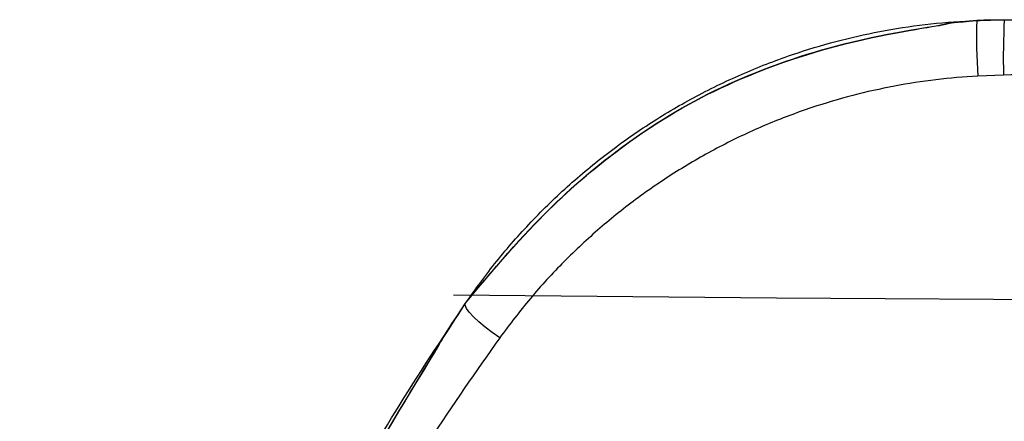
# Paper-space layout '_Back' of a CAD drawing. Units: millimetres. Extents: x -446 to 282, y -328 to 864.
# Drawn here: x -336 to -202, y 617 to 672 of the extents above; entities that cross this region are included whole.
import ezdxf

# ---------------------------------------------------------------- set-up
doc = ezdxf.new("R2010")
doc.units = ezdxf.units.MM

psp = doc.layouts.new('_Back')

# ---------------------------------------------------------------- linework, layer by layer
at = {"color": 7, "linetype": 'Continuous', "lineweight": 25}
for p, q in [((-205.69, 671.58), (-201.97, 671.65)), ((-202.09, 664.17), (-205.57, 664.04))]:
    psp.add_line(p, q, dxfattribs=at)
at = {"color": 7, "linetype": 'Continuous', "flags": 128}
for points in [[(-205.69, 671.61), (-205.23, 671.62), (-204.76, 671.64), (-204.3, 671.65), (-203.83, 671.66), (-203.37, 671.67), (-202.9, 671.67), (-202.44, 671.67), (-201.97, 671.68)], [(-205.69, 671.58), (-205.23, 671.59), (-204.76, 671.61), (-204.3, 671.62), (-203.83, 671.63), (-203.37, 671.64), (-202.9, 671.64), (-202.44, 671.65), (-201.97, 671.65)], [(-276.69, 634.38), (-232.85, 633.98), (-188.69, 633.7), (-144.32, 633.53), (-99.83, 633.48), (-55.35, 633.53), (-10.97, 633.7), (33.19, 633.98), (77.02, 634.38)]]:
    psp.add_lwpolyline(points, dxfattribs=at)
at = {"color": 7, "linetype": 'Continuous', "lineweight": 25, "flags": 128}
psp.add_lwpolyline([(-270.4, 628.58), (-271.41, 629.28), (-272.37, 630.01), (-273.23, 630.73), (-273.96, 631.41), (-274.53, 632.03), (-274.9, 632.55), (-275.08, 632.97), (-275.04, 633.25)], dxfattribs=at)
at = {"color": 7, "linetype": 'Continuous', "lineweight": 25}
for centre, radius, start, end in [((-133.88, 668.98), 71.86, 177.9281, 183.9421), ((-101.34, 666.35), 100.77, 176.9884, 181.2435)]:
    psp.add_arc(centre, radius, start, end, dxfattribs=at)
at = {"color": 7, "linetype": 'Continuous'}
for points, knots in [([(-275.04, 633.25), (-265.48, 644.95), (-253.98, 654.91), (-240.86, 662.77), (-223.79, 668.99), (-205.69, 671.58), (-211.78, 670.98), (-205.69, 671.58)], [0, 0, 0, 0, 0.186502, 0.373057, 0.559433, 0.779435, 1, 1, 1, 1]), ([(-275.03, 633.27), (-265.47, 644.99), (-253.95, 654.96), (-240.81, 662.83), (-223.74, 669.03), (-205.69, 671.61), (-211.77, 671.01), (-205.69, 671.61)], [0, 0, 0, 0, 0.186716, 0.373442, 0.560159, 0.780093, 1, 1, 1, 1]), ([(-201.97, 671.65), (-87.58, 671.65), (2.31, 671.65), (-27.65, 671.65), (2.31, 671.65)], [0, 0, 0, 0, 0.559988, 1, 1, 1, 1]), ([(-335.5, 445.56), (-333.7, 473.28), (-329.7, 500.74), (-323.5, 527.89), (-315.12, 554.59), (-304.03, 581.84), (-290.65, 608.14), (-275.03, 633.27), (-280.39, 624.98), (-275.03, 633.27)], [0, 0, 0, 0, 0.139997, 0.280002, 0.420005, 0.560008, 0.706675, 0.853341, 1, 1, 1, 1]), ([(-335.5, 445.53), (-333.71, 473.32), (-329.73, 500.72), (-323.55, 527.86), (-315.13, 554.67), (-304.05, 581.87), (-290.69, 608.07), (-275.04, 633.25), (-280.41, 624.94), (-275.04, 633.25)], [0, 0, 0, 0, 0.1403029, 0.2799999, 0.4199019, 0.5604725, 0.7069022, 0.8530752, 1, 1, 1, 1])]:
    psp.add_open_spline(points, degree=3, knots=knots, dxfattribs=at)
at = {"color": 7, "linetype": 'Continuous', "lineweight": 25}
for points, knots in [([(-275.04, 633.25), (-273.66, 635.17), (-270.91, 639.01), (-266.16, 644.37), (-260.97, 649.41), (-255.38, 653.99), (-249.5, 658.06), (-243.33, 661.63), (-236.81, 664.72), (-230.35, 667.16), (-224.11, 668.98), (-218.08, 670.29), (-211.94, 671.21), (-207.77, 671.46), (-205.69, 671.58)], [0, 0, 0, 0, 0.087007, 0.174013, 0.263344, 0.352674, 0.43862, 0.524565, 0.612887, 0.701207, 0.775129, 0.84905, 0.924525, 1, 1, 1, 1]), ([(-201.97, 671.65), (-190.57, 671.65), (-167.76, 671.65), (-140.89, 671.65), (-125.41, 671.65), (-121.33, 671.65)], [0, 0, 0, 0, 0.42422, 0.848473, 1, 1, 1, 1]), ([(-121.33, 666.12), (-125.47, 666.06), (-141, 665.82), (-167.91, 664.98), (-190.7, 664.44), (-202.09, 664.17)], [0, 0, 0, 0, 0.153578, 0.576792, 1, 1, 1, 1]), ([(-205.57, 664.04), (-207.46, 663.9), (-211.26, 663.62), (-216.92, 662.72), (-222.55, 661.47), (-228.36, 659.74), (-234.28, 657.51), (-240.3, 654.69), (-246.11, 651.38), (-251.67, 647.63), (-256.88, 643.47), (-261.76, 638.91), (-266.33, 633.97), (-269.04, 630.38), (-270.4, 628.58)], [0, 0, 0, 0, 0.073901, 0.147802, 0.223119, 0.298437, 0.38439, 0.470345, 0.558499, 0.646653, 0.733918, 0.821184, 0.910591, 1, 1, 1, 1]), ([(-335.5, 445.53), (-335.5, 445.53), (-335.37, 450.9), (-334.87, 461.56), (-333.39, 477.32), (-331.2, 493.03), (-328.24, 508.88), (-324.49, 524.83), (-319.92, 540.84), (-314.51, 556.79), (-308.28, 572.6), (-301.22, 588.23), (-293.32, 603.61), (-284.65, 618.72), (-278.24, 628.41), (-275.04, 633.25)], [0, 0, 0, 0, 0.000041, 0.081153, 0.162344, 0.243501, 0.326018, 0.4086, 0.491116, 0.575, 0.658938, 0.742827, 0.828534, 0.914293, 1, 1, 1, 1]), ([(-270.4, 628.58), (-273.62, 623.98), (-280.06, 614.79), (-288.89, 600.45), (-297.08, 585.63), (-304.5, 570.27), (-311.1, 554.44), (-316.69, 538.61), (-321.26, 522.88), (-324.85, 507.35), (-327.55, 491.67), (-329.3, 475.87), (-330.32, 459.86), (-330.63, 449.03), (-330.79, 443.61)], [0, 0, 0, 0, 0.083655, 0.167351, 0.250991, 0.336616, 0.422303, 0.507919, 0.588881, 0.669916, 0.750871, 0.833889, 0.916964, 1, 1, 1, 1])]:
    psp.add_open_spline(points, degree=3, knots=knots, dxfattribs=at)

doc.saveas('drawing.dxf')
